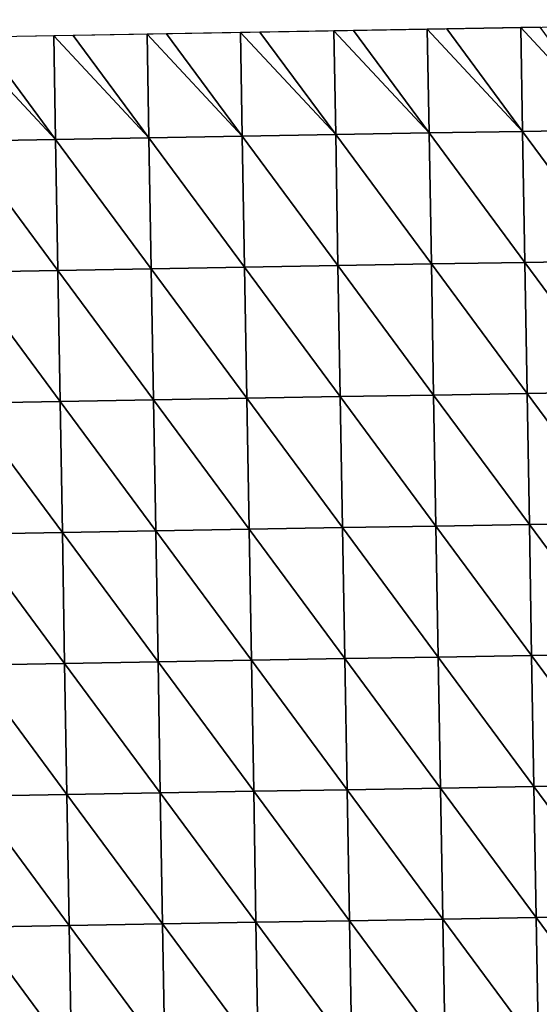
# Model space of a CAD drawing. Units: inches. Extents: x -1026 to 653, y -518 to 1015.
# Drawn here: x 207 to 436, y 583 to 1015 of the extents above; entities that cross this region are included whole.
import ezdxf

# ---------------------------------------------------------------- set-up
doc = ezdxf.new("R2010")
doc.units = ezdxf.units.IN
doc.header["$MEASUREMENT"] = 0
doc.layers.get('0').update_dxf_attribs({"true_color": 0xff5454})
doc.layers.add('Google_Earth_Terrain', color=7, linetype='Continuous', true_color=0xff87aa)

# ---------------------------------------------------------------- blocks, each defined once
blk = doc.blocks.new('Google_Earth_Terrain')
at = {"color": 139, "true_color": 0x375452}
mesh = blk.add_polyface(dxfattribs=at)
corners = [(663.78, 954.62, 84.71), (662.73, 1015, 76.8), (619.66, 1014.25, 63.34)]
mesh.append_faces([[corners[k] for k in face] for face in [(0, 1, 2)]], dxfattribs={"color": 139})
mesh = blk.add_polyface(dxfattribs=at)
corners = [(718.19, 955.57, 98.71), (674.07, 1015.19, 79.72), (662.73, 1015, 76.8)]
mesh.append_faces([[corners[k] for k in face] for face in [(0, 1, 2)]], dxfattribs={"color": 139})
mesh = blk.add_polyface(dxfattribs=at)
corners = [(718.19, 955.57, 98.71), (662.73, 1015, 76.8), (663.78, 954.62, 84.71)]
mesh.append_faces([[corners[k] for k in face] for face in [(0, 1, 2)]], dxfattribs={"color": 139})
mesh = blk.add_polyface(dxfattribs=at)
corners = [(718.19, 955.57, 98.71), (717.13, 1015.95, 90.8), (674.07, 1015.19, 79.72)]
mesh.append_faces([[corners[k] for k in face] for face in [(0, 1, 2)]], dxfattribs={"color": 139})
mesh = blk.add_polyface(dxfattribs=at)
corners = [(772.59, 956.52, 109.71), (728.47, 1016.14, 93.09), (717.13, 1015.95, 90.8)]
mesh.append_faces([[corners[k] for k in face] for face in [(0, 1, 2)]], dxfattribs={"color": 139})
mesh = blk.add_polyface(dxfattribs=at)
corners = [(772.59, 956.52, 109.71), (717.13, 1015.95, 90.8), (718.19, 955.57, 98.71)]
mesh.append_faces([[corners[k] for k in face] for face in [(0, 1, 2)]], dxfattribs={"color": 139})
mesh = blk.add_polyface(dxfattribs=at)
corners = [(446.16, 950.83, 20.71), (402.04, 1010.46, 4.88), (390.7, 1010.26, 1.34)]
mesh.append_faces([[corners[k] for k in face] for face in [(0, 1, 2)]], dxfattribs={"color": 139})
mesh = blk.add_polyface(dxfattribs=at)
corners = [(446.16, 950.83, 20.71), (390.7, 1010.26, 1.34), (391.75, 949.88, 3.71)]
mesh.append_faces([[corners[k] for k in face] for face in [(0, 1, 2)]], dxfattribs={"color": 139})
mesh = blk.add_polyface(dxfattribs=at)
corners = [(446.16, 950.83, 20.71), (445.1, 1011.21, 18.34), (402.04, 1010.46, 4.88)]
mesh.append_faces([[corners[k] for k in face] for face in [(0, 1, 2)]], dxfattribs={"color": 139})
mesh = blk.add_polyface(dxfattribs=at)
corners = [(500.56, 951.78, 35.71), (456.44, 1011.4, 21.47), (445.1, 1011.21, 18.34)]
mesh.append_faces([[corners[k] for k in face] for face in [(0, 1, 2)]], dxfattribs={"color": 139})
mesh = blk.add_polyface(dxfattribs=at)
corners = [(500.56, 951.78, 35.71), (445.1, 1011.21, 18.34), (446.16, 950.83, 20.71)]
mesh.append_faces([[corners[k] for k in face] for face in [(0, 1, 2)]], dxfattribs={"color": 139})
mesh = blk.add_polyface(dxfattribs=at)
corners = [(500.56, 951.78, 35.71), (499.51, 1012.15, 32.55), (456.44, 1011.4, 21.47)]
mesh.append_faces([[corners[k] for k in face] for face in [(0, 1, 2)]], dxfattribs={"color": 139})
mesh = blk.add_polyface(dxfattribs=at)
corners = [(554.97, 952.72, 49.71), (510.85, 1012.35, 35.47), (499.51, 1012.15, 32.55)]
mesh.append_faces([[corners[k] for k in face] for face in [(0, 1, 2)]], dxfattribs={"color": 139})
mesh = blk.add_polyface(dxfattribs=at)
corners = [(554.97, 952.72, 49.71), (499.51, 1012.15, 32.55), (500.56, 951.78, 35.71)]
mesh.append_faces([[corners[k] for k in face] for face in [(0, 1, 2)]], dxfattribs={"color": 139})
mesh = blk.add_polyface(dxfattribs=at)
corners = [(554.97, 952.72, 49.71), (553.92, 1013.1, 43.38), (510.85, 1012.35, 35.47)]
mesh.append_faces([[corners[k] for k in face] for face in [(0, 1, 2)]], dxfattribs={"color": 139})
mesh = blk.add_polyface(dxfattribs=at)
corners = [(609.37, 953.67, 67.71), (565.26, 1013.3, 47.13), (553.92, 1013.1, 43.38)]
mesh.append_faces([[corners[k] for k in face] for face in [(0, 1, 2)]], dxfattribs={"color": 139})
mesh = blk.add_polyface(dxfattribs=at)
corners = [(609.37, 953.67, 67.71), (553.92, 1013.1, 43.38), (554.97, 952.72, 49.71)]
mesh.append_faces([[corners[k] for k in face] for face in [(0, 1, 2)]], dxfattribs={"color": 139})
mesh = blk.add_polyface(dxfattribs=at)
corners = [(609.37, 953.67, 67.71), (608.32, 1014.05, 59.8), (565.26, 1013.3, 47.13)]
mesh.append_faces([[corners[k] for k in face] for face in [(0, 1, 2)]], dxfattribs={"color": 139})
mesh = blk.add_polyface(dxfattribs=at)
corners = [(663.78, 954.62, 84.71), (619.66, 1014.25, 63.34), (608.32, 1014.05, 59.8)]
mesh.append_faces([[corners[k] for k in face] for face in [(0, 1, 2)]], dxfattribs={"color": 139})
mesh = blk.add_polyface(dxfattribs=at)
corners = [(663.78, 954.62, 84.71), (608.32, 1014.05, 59.8), (609.37, 953.67, 67.71)]
mesh.append_faces([[corners[k] for k in face] for face in [(0, 1, 2)]], dxfattribs={"color": 139})
mesh = blk.add_polyface(dxfattribs=at)
corners = [(501.89, 875.5, 38.71), (500.56, 951.78, 35.71), (446.16, 950.83, 20.71)]
mesh.append_faces([[corners[k] for k in face] for face in [(0, 1, 2)]], dxfattribs={"color": 139})
mesh = blk.add_polyface(dxfattribs=at)
corners = [(556.3, 876.45, 56.71), (554.97, 952.72, 49.71), (500.56, 951.78, 35.71)]
mesh.append_faces([[corners[k] for k in face] for face in [(0, 1, 2)]], dxfattribs={"color": 139})
mesh = blk.add_polyface(dxfattribs=at)
corners = [(556.3, 876.45, 56.71), (500.56, 951.78, 35.71), (501.89, 875.5, 38.71)]
mesh.append_faces([[corners[k] for k in face] for face in [(0, 1, 2)]], dxfattribs={"color": 139})
mesh = blk.add_polyface(dxfattribs=at)
corners = [(610.7, 877.4, 71.71), (609.37, 953.67, 67.71), (554.97, 952.72, 49.71)]
mesh.append_faces([[corners[k] for k in face] for face in [(0, 1, 2)]], dxfattribs={"color": 139})
mesh = blk.add_polyface(dxfattribs=at)
corners = [(610.7, 877.4, 71.71), (554.97, 952.72, 49.71), (556.3, 876.45, 56.71)]
mesh.append_faces([[corners[k] for k in face] for face in [(0, 1, 2)]], dxfattribs={"color": 139})
mesh = blk.add_polyface(dxfattribs=at)
corners = [(665.11, 878.35, 79.71), (663.78, 954.62, 84.71), (609.37, 953.67, 67.71)]
mesh.append_faces([[corners[k] for k in face] for face in [(0, 1, 2)]], dxfattribs={"color": 139})
mesh = blk.add_polyface(dxfattribs=at)
corners = [(665.11, 878.35, 79.71), (609.37, 953.67, 67.71), (610.7, 877.4, 71.71)]
mesh.append_faces([[corners[k] for k in face] for face in [(0, 1, 2)]], dxfattribs={"color": 139})
mesh = blk.add_polyface(dxfattribs=at)
corners = [(719.52, 879.29, 87.71), (718.19, 955.57, 98.71), (663.78, 954.62, 84.71)]
mesh.append_faces([[corners[k] for k in face] for face in [(0, 1, 2)]], dxfattribs={"color": 139})
mesh = blk.add_polyface(dxfattribs=at)
corners = [(719.52, 879.29, 87.71), (663.78, 954.62, 84.71), (665.11, 878.35, 79.71)]
mesh.append_faces([[corners[k] for k in face] for face in [(0, 1, 2)]], dxfattribs={"color": 139})
mesh = blk.add_polyface(dxfattribs=at)
corners = [(773.93, 880.24, 95.71), (772.59, 956.52, 109.71), (718.19, 955.57, 98.71)]
mesh.append_faces([[corners[k] for k in face] for face in [(0, 1, 2)]], dxfattribs={"color": 139})
mesh = blk.add_polyface(dxfattribs=at)
corners = [(773.93, 880.24, 95.71), (718.19, 955.57, 98.71), (719.52, 879.29, 87.71)]
mesh.append_faces([[corners[k] for k in face] for face in [(0, 1, 2)]], dxfattribs={"color": 139})
mesh = blk.add_polyface(dxfattribs=at)
corners = [(447.48, 874.56, 17.71), (446.16, 950.83, 20.71), (391.75, 949.88, 3.71)]
mesh.append_faces([[corners[k] for k in face] for face in [(0, 1, 2)]], dxfattribs={"color": 139})
mesh = blk.add_polyface(dxfattribs=at)
corners = [(447.48, 874.56, 17.71), (391.75, 949.88, 3.71), (393.07, 873.61, 0.71)]
mesh.append_faces([[corners[k] for k in face] for face in [(0, 1, 2)]], dxfattribs={"color": 139})
mesh = blk.add_polyface(dxfattribs=at)
corners = [(501.89, 875.5, 38.71), (446.16, 950.83, 20.71), (447.48, 874.56, 17.71)]
mesh.append_faces([[corners[k] for k in face] for face in [(0, 1, 2)]], dxfattribs={"color": 139})
mesh = blk.add_polyface(dxfattribs=at)
corners = [(612.03, 801.12, 43.71), (610.7, 877.4, 71.71), (556.3, 876.45, 56.71)]
mesh.append_faces([[corners[k] for k in face] for face in [(0, 1, 2)]], dxfattribs={"color": 139})
mesh = blk.add_polyface(dxfattribs=at)
corners = [(666.44, 802.07, 43.71), (665.11, 878.35, 79.71), (610.7, 877.4, 71.71)]
mesh.append_faces([[corners[k] for k in face] for face in [(0, 1, 2)]], dxfattribs={"color": 139})
mesh = blk.add_polyface(dxfattribs=at)
corners = [(666.44, 802.07, 43.71), (610.7, 877.4, 71.71), (612.03, 801.12, 43.71)]
mesh.append_faces([[corners[k] for k in face] for face in [(0, 1, 2)]], dxfattribs={"color": 139})
mesh = blk.add_polyface(dxfattribs=at)
corners = [(720.85, 803.02, 46.71), (719.52, 879.29, 87.71), (665.11, 878.35, 79.71)]
mesh.append_faces([[corners[k] for k in face] for face in [(0, 1, 2)]], dxfattribs={"color": 139})
mesh = blk.add_polyface(dxfattribs=at)
corners = [(720.85, 803.02, 46.71), (665.11, 878.35, 79.71), (666.44, 802.07, 43.71)]
mesh.append_faces([[corners[k] for k in face] for face in [(0, 1, 2)]], dxfattribs={"color": 139})
mesh = blk.add_polyface(dxfattribs=at)
corners = [(775.26, 803.97, 54.71), (773.93, 880.24, 95.71), (719.52, 879.29, 87.71)]
mesh.append_faces([[corners[k] for k in face] for face in [(0, 1, 2)]], dxfattribs={"color": 139})
mesh = blk.add_polyface(dxfattribs=at)
corners = [(775.26, 803.97, 54.71), (719.52, 879.29, 87.71), (720.85, 803.02, 46.71)]
mesh.append_faces([[corners[k] for k in face] for face in [(0, 1, 2)]], dxfattribs={"color": 139})
mesh = blk.add_polyface(dxfattribs=at)
corners = [(448.81, 798.28, 10.71), (447.48, 874.56, 17.71), (393.07, 873.61, 0.71)]
mesh.append_faces([[corners[k] for k in face] for face in [(0, 1, 2)]], dxfattribs={"color": 139})
mesh = blk.add_polyface(dxfattribs=at)
corners = [(448.81, 798.28, 10.71), (393.07, 873.61, 0.71), (394.4, 797.34, -3.29)]
mesh.append_faces([[corners[k] for k in face] for face in [(0, 1, 2)]], dxfattribs={"color": 139})
mesh = blk.add_polyface(dxfattribs=at)
corners = [(503.22, 799.23, 25.71), (501.89, 875.5, 38.71), (447.48, 874.56, 17.71)]
mesh.append_faces([[corners[k] for k in face] for face in [(0, 1, 2)]], dxfattribs={"color": 139})
mesh = blk.add_polyface(dxfattribs=at)
corners = [(503.22, 799.23, 25.71), (447.48, 874.56, 17.71), (448.81, 798.28, 10.71)]
mesh.append_faces([[corners[k] for k in face] for face in [(0, 1, 2)]], dxfattribs={"color": 139})
mesh = blk.add_polyface(dxfattribs=at)
corners = [(557.62, 800.18, 36.71), (556.3, 876.45, 56.71), (501.89, 875.5, 38.71)]
mesh.append_faces([[corners[k] for k in face] for face in [(0, 1, 2)]], dxfattribs={"color": 139})
mesh = blk.add_polyface(dxfattribs=at)
corners = [(557.62, 800.18, 36.71), (501.89, 875.5, 38.71), (503.22, 799.23, 25.71)]
mesh.append_faces([[corners[k] for k in face] for face in [(0, 1, 2)]], dxfattribs={"color": 139})
mesh = blk.add_polyface(dxfattribs=at)
corners = [(612.03, 801.12, 43.71), (556.3, 876.45, 56.71), (557.62, 800.18, 36.71)]
mesh.append_faces([[corners[k] for k in face] for face in [(0, 1, 2)]], dxfattribs={"color": 139})
mesh = blk.add_polyface(dxfattribs=at)
corners = [(722.18, 726.75, 15.71), (720.85, 803.02, 46.71), (666.44, 802.07, 43.71)]
mesh.append_faces([[corners[k] for k in face] for face in [(0, 1, 2)]], dxfattribs={"color": 139})
mesh = blk.add_polyface(dxfattribs=at)
corners = [(776.59, 727.7, 20.71), (775.26, 803.97, 54.71), (720.85, 803.02, 46.71)]
mesh.append_faces([[corners[k] for k in face] for face in [(0, 1, 2)]], dxfattribs={"color": 139})
mesh = blk.add_polyface(dxfattribs=at)
corners = [(776.59, 727.7, 20.71), (720.85, 803.02, 46.71), (722.18, 726.75, 15.71)]
mesh.append_faces([[corners[k] for k in face] for face in [(0, 1, 2)]], dxfattribs={"color": 139})
mesh = blk.add_polyface(dxfattribs=at)
corners = [(450.14, 722.01, -0.29), (448.81, 798.28, 10.71), (394.4, 797.34, -3.29)]
mesh.append_faces([[corners[k] for k in face] for face in [(0, 1, 2)]], dxfattribs={"color": 139})
mesh = blk.add_polyface(dxfattribs=at)
corners = [(450.14, 722.01, -0.29), (394.4, 797.34, -3.29), (395.73, 721.06, -7.29)]
mesh.append_faces([[corners[k] for k in face] for face in [(0, 1, 2)]], dxfattribs={"color": 139})
mesh = blk.add_polyface(dxfattribs=at)
corners = [(504.54, 722.96, 3.71), (503.22, 799.23, 25.71), (448.81, 798.28, 10.71)]
mesh.append_faces([[corners[k] for k in face] for face in [(0, 1, 2)]], dxfattribs={"color": 139})
mesh = blk.add_polyface(dxfattribs=at)
corners = [(504.54, 722.96, 3.71), (448.81, 798.28, 10.71), (450.14, 722.01, -0.29)]
mesh.append_faces([[corners[k] for k in face] for face in [(0, 1, 2)]], dxfattribs={"color": 139})
mesh = blk.add_polyface(dxfattribs=at)
corners = [(558.95, 723.9, 7.71), (557.62, 800.18, 36.71), (503.22, 799.23, 25.71)]
mesh.append_faces([[corners[k] for k in face] for face in [(0, 1, 2)]], dxfattribs={"color": 139})
mesh = blk.add_polyface(dxfattribs=at)
corners = [(558.95, 723.9, 7.71), (503.22, 799.23, 25.71), (504.54, 722.96, 3.71)]
mesh.append_faces([[corners[k] for k in face] for face in [(0, 1, 2)]], dxfattribs={"color": 139})
mesh = blk.add_polyface(dxfattribs=at)
corners = [(613.36, 724.85, 11.71), (612.03, 801.12, 43.71), (557.62, 800.18, 36.71)]
mesh.append_faces([[corners[k] for k in face] for face in [(0, 1, 2)]], dxfattribs={"color": 139})
mesh = blk.add_polyface(dxfattribs=at)
corners = [(613.36, 724.85, 11.71), (557.62, 800.18, 36.71), (558.95, 723.9, 7.71)]
mesh.append_faces([[corners[k] for k in face] for face in [(0, 1, 2)]], dxfattribs={"color": 139})
mesh = blk.add_polyface(dxfattribs=at)
corners = [(667.77, 725.8, 12.71), (666.44, 802.07, 43.71), (612.03, 801.12, 43.71)]
mesh.append_faces([[corners[k] for k in face] for face in [(0, 1, 2)]], dxfattribs={"color": 139})
mesh = blk.add_polyface(dxfattribs=at)
corners = [(667.77, 725.8, 12.71), (612.03, 801.12, 43.71), (613.36, 724.85, 11.71)]
mesh.append_faces([[corners[k] for k in face] for face in [(0, 1, 2)]], dxfattribs={"color": 139})
mesh = blk.add_polyface(dxfattribs=at)
corners = [(722.18, 726.75, 15.71), (666.44, 802.07, 43.71), (667.77, 725.8, 12.71)]
mesh.append_faces([[corners[k] for k in face] for face in [(0, 1, 2)]], dxfattribs={"color": 139})
mesh = blk.add_polyface(dxfattribs=at)
corners = [(505.87, 646.68, 19.71), (504.54, 722.96, 3.71), (450.14, 722.01, -0.29)]
mesh.append_faces([[corners[k] for k in face] for face in [(0, 1, 2)]], dxfattribs={"color": 139})
mesh = blk.add_polyface(dxfattribs=at)
corners = [(560.28, 647.63, 15.71), (558.95, 723.9, 7.71), (504.54, 722.96, 3.71)]
mesh.append_faces([[corners[k] for k in face] for face in [(0, 1, 2)]], dxfattribs={"color": 139})
mesh = blk.add_polyface(dxfattribs=at)
corners = [(560.28, 647.63, 15.71), (504.54, 722.96, 3.71), (505.87, 646.68, 19.71)]
mesh.append_faces([[corners[k] for k in face] for face in [(0, 1, 2)]], dxfattribs={"color": 139})
mesh = blk.add_polyface(dxfattribs=at)
corners = [(614.69, 648.58, 12.71), (613.36, 724.85, 11.71), (558.95, 723.9, 7.71)]
mesh.append_faces([[corners[k] for k in face] for face in [(0, 1, 2)]], dxfattribs={"color": 139})
mesh = blk.add_polyface(dxfattribs=at)
corners = [(614.69, 648.58, 12.71), (558.95, 723.9, 7.71), (560.28, 647.63, 15.71)]
mesh.append_faces([[corners[k] for k in face] for face in [(0, 1, 2)]], dxfattribs={"color": 139})
mesh = blk.add_polyface(dxfattribs=at)
corners = [(669.1, 649.52, 14.71), (667.77, 725.8, 12.71), (613.36, 724.85, 11.71)]
mesh.append_faces([[corners[k] for k in face] for face in [(0, 1, 2)]], dxfattribs={"color": 139})
mesh = blk.add_polyface(dxfattribs=at)
corners = [(669.1, 649.52, 14.71), (613.36, 724.85, 11.71), (614.69, 648.58, 12.71)]
mesh.append_faces([[corners[k] for k in face] for face in [(0, 1, 2)]], dxfattribs={"color": 139})
mesh = blk.add_polyface(dxfattribs=at)
corners = [(723.51, 650.47, 17.71), (722.18, 726.75, 15.71), (667.77, 725.8, 12.71)]
mesh.append_faces([[corners[k] for k in face] for face in [(0, 1, 2)]], dxfattribs={"color": 139})
mesh = blk.add_polyface(dxfattribs=at)
corners = [(723.51, 650.47, 17.71), (667.77, 725.8, 12.71), (669.1, 649.52, 14.71)]
mesh.append_faces([[corners[k] for k in face] for face in [(0, 1, 2)]], dxfattribs={"color": 139})
mesh = blk.add_polyface(dxfattribs=at)
corners = [(777.92, 651.42, 19.71), (776.59, 727.7, 20.71), (722.18, 726.75, 15.71)]
mesh.append_faces([[corners[k] for k in face] for face in [(0, 1, 2)]], dxfattribs={"color": 139})
mesh = blk.add_polyface(dxfattribs=at)
corners = [(777.92, 651.42, 19.71), (722.18, 726.75, 15.71), (723.51, 650.47, 17.71)]
mesh.append_faces([[corners[k] for k in face] for face in [(0, 1, 2)]], dxfattribs={"color": 139})
mesh = blk.add_polyface(dxfattribs=at)
corners = [(451.46, 645.73, 19.71), (450.14, 722.01, -0.29), (395.73, 721.06, -7.29)]
mesh.append_faces([[corners[k] for k in face] for face in [(0, 1, 2)]], dxfattribs={"color": 139})
mesh = blk.add_polyface(dxfattribs=at)
corners = [(451.46, 645.73, 19.71), (395.73, 721.06, -7.29), (397.05, 644.79, 10.71)]
mesh.append_faces([[corners[k] for k in face] for face in [(0, 1, 2)]], dxfattribs={"color": 139})
mesh = blk.add_polyface(dxfattribs=at)
corners = [(505.87, 646.68, 19.71), (450.14, 722.01, -0.29), (451.46, 645.73, 19.71)]
mesh.append_faces([[corners[k] for k in face] for face in [(0, 1, 2)]], dxfattribs={"color": 139})
mesh = blk.add_polyface(dxfattribs=at)
corners = [(616.02, 572.3, 31.71), (614.69, 648.58, 12.71), (560.28, 647.63, 15.71)]
mesh.append_faces([[corners[k] for k in face] for face in [(0, 1, 2)]], dxfattribs={"color": 139})
mesh = blk.add_polyface(dxfattribs=at)
corners = [(670.43, 573.25, 30.71), (669.1, 649.52, 14.71), (614.69, 648.58, 12.71)]
mesh.append_faces([[corners[k] for k in face] for face in [(0, 1, 2)]], dxfattribs={"color": 139})
mesh = blk.add_polyface(dxfattribs=at)
corners = [(670.43, 573.25, 30.71), (614.69, 648.58, 12.71), (616.02, 572.3, 31.71)]
mesh.append_faces([[corners[k] for k in face] for face in [(0, 1, 2)]], dxfattribs={"color": 139})
mesh = blk.add_polyface(dxfattribs=at)
corners = [(724.84, 574.2, 32.71), (723.51, 650.47, 17.71), (669.1, 649.52, 14.71)]
mesh.append_faces([[corners[k] for k in face] for face in [(0, 1, 2)]], dxfattribs={"color": 139})
mesh = blk.add_polyface(dxfattribs=at)
corners = [(724.84, 574.2, 32.71), (669.1, 649.52, 14.71), (670.43, 573.25, 30.71)]
mesh.append_faces([[corners[k] for k in face] for face in [(0, 1, 2)]], dxfattribs={"color": 139})
mesh = blk.add_polyface(dxfattribs=at)
corners = [(779.25, 575.15, 35.71), (777.92, 651.42, 19.71), (723.51, 650.47, 17.71)]
mesh.append_faces([[corners[k] for k in face] for face in [(0, 1, 2)]], dxfattribs={"color": 139})
mesh = blk.add_polyface(dxfattribs=at)
corners = [(779.25, 575.15, 35.71), (723.51, 650.47, 17.71), (724.84, 574.2, 32.71)]
mesh.append_faces([[corners[k] for k in face] for face in [(0, 1, 2)]], dxfattribs={"color": 139})
mesh = blk.add_polyface(dxfattribs=at)
corners = [(452.79, 569.46, 43.71), (451.46, 645.73, 19.71), (397.05, 644.79, 10.71)]
mesh.append_faces([[corners[k] for k in face] for face in [(0, 1, 2)]], dxfattribs={"color": 139})
mesh = blk.add_polyface(dxfattribs=at)
corners = [(452.79, 569.46, 43.71), (397.05, 644.79, 10.71), (398.38, 568.51, 27.71)]
mesh.append_faces([[corners[k] for k in face] for face in [(0, 1, 2)]], dxfattribs={"color": 139})
mesh = blk.add_polyface(dxfattribs=at)
corners = [(507.2, 570.41, 46.71), (505.87, 646.68, 19.71), (451.46, 645.73, 19.71)]
mesh.append_faces([[corners[k] for k in face] for face in [(0, 1, 2)]], dxfattribs={"color": 139})
mesh = blk.add_polyface(dxfattribs=at)
corners = [(507.2, 570.41, 46.71), (451.46, 645.73, 19.71), (452.79, 569.46, 43.71)]
mesh.append_faces([[corners[k] for k in face] for face in [(0, 1, 2)]], dxfattribs={"color": 139})
mesh = blk.add_polyface(dxfattribs=at)
corners = [(561.61, 571.36, 40.71), (560.28, 647.63, 15.71), (505.87, 646.68, 19.71)]
mesh.append_faces([[corners[k] for k in face] for face in [(0, 1, 2)]], dxfattribs={"color": 139})
mesh = blk.add_polyface(dxfattribs=at)
corners = [(561.61, 571.36, 40.71), (505.87, 646.68, 19.71), (507.2, 570.41, 46.71)]
mesh.append_faces([[corners[k] for k in face] for face in [(0, 1, 2)]], dxfattribs={"color": 139})
mesh = blk.add_polyface(dxfattribs=at)
corners = [(616.02, 572.3, 31.71), (560.28, 647.63, 15.71), (561.61, 571.36, 40.71)]
mesh.append_faces([[corners[k] for k in face] for face in [(0, 1, 2)]], dxfattribs={"color": 139})
mesh = blk.add_polyface(dxfattribs=at)
corners = [(671.76, 496.98, 50.71), (670.43, 573.25, 30.71), (616.02, 572.3, 31.71)]
mesh.append_faces([[corners[k] for k in face] for face in [(0, 1, 2)]], dxfattribs={"color": 139})
mesh = blk.add_polyface(dxfattribs=at)
corners = [(726.17, 497.93, 52.71), (724.84, 574.2, 32.71), (670.43, 573.25, 30.71)]
mesh.append_faces([[corners[k] for k in face] for face in [(0, 1, 2)]], dxfattribs={"color": 139})
mesh = blk.add_polyface(dxfattribs=at)
corners = [(726.17, 497.93, 52.71), (670.43, 573.25, 30.71), (671.76, 496.98, 50.71)]
mesh.append_faces([[corners[k] for k in face] for face in [(0, 1, 2)]], dxfattribs={"color": 139})
mesh = blk.add_polyface(dxfattribs=at)
corners = [(780.58, 498.87, 57.71), (779.25, 575.15, 35.71), (724.84, 574.2, 32.71)]
mesh.append_faces([[corners[k] for k in face] for face in [(0, 1, 2)]], dxfattribs={"color": 139})
mesh = blk.add_polyface(dxfattribs=at)
corners = [(780.58, 498.87, 57.71), (724.84, 574.2, 32.71), (726.17, 497.93, 52.71)]
mesh.append_faces([[corners[k] for k in face] for face in [(0, 1, 2)]], dxfattribs={"color": 139})
mesh = blk.add_polyface(dxfattribs=at)
corners = [(454.12, 493.19, 55.71), (452.79, 569.46, 43.71), (398.38, 568.51, 27.71)]
mesh.append_faces([[corners[k] for k in face] for face in [(0, 1, 2)]], dxfattribs={"color": 139})
mesh = blk.add_polyface(dxfattribs=at)
corners = [(454.12, 493.19, 55.71), (398.38, 568.51, 27.71), (399.71, 492.24, 37.71)]
mesh.append_faces([[corners[k] for k in face] for face in [(0, 1, 2)]], dxfattribs={"color": 139})
mesh = blk.add_polyface(dxfattribs=at)
corners = [(508.53, 494.13, 62.71), (507.2, 570.41, 46.71), (452.79, 569.46, 43.71)]
mesh.append_faces([[corners[k] for k in face] for face in [(0, 1, 2)]], dxfattribs={"color": 139})
mesh = blk.add_polyface(dxfattribs=at)
corners = [(508.53, 494.13, 62.71), (452.79, 569.46, 43.71), (454.12, 493.19, 55.71)]
mesh.append_faces([[corners[k] for k in face] for face in [(0, 1, 2)]], dxfattribs={"color": 139})
mesh = blk.add_polyface(dxfattribs=at)
corners = [(562.94, 495.08, 60.71), (561.61, 571.36, 40.71), (507.2, 570.41, 46.71)]
mesh.append_faces([[corners[k] for k in face] for face in [(0, 1, 2)]], dxfattribs={"color": 139})
mesh = blk.add_polyface(dxfattribs=at)
corners = [(562.94, 495.08, 60.71), (507.2, 570.41, 46.71), (508.53, 494.13, 62.71)]
mesh.append_faces([[corners[k] for k in face] for face in [(0, 1, 2)]], dxfattribs={"color": 139})
mesh = blk.add_polyface(dxfattribs=at)
corners = [(617.35, 496.03, 53.71), (616.02, 572.3, 31.71), (561.61, 571.36, 40.71)]
mesh.append_faces([[corners[k] for k in face] for face in [(0, 1, 2)]], dxfattribs={"color": 139})
mesh = blk.add_polyface(dxfattribs=at)
corners = [(617.35, 496.03, 53.71), (561.61, 571.36, 40.71), (562.94, 495.08, 60.71)]
mesh.append_faces([[corners[k] for k in face] for face in [(0, 1, 2)]], dxfattribs={"color": 139})
mesh = blk.add_polyface(dxfattribs=at)
corners = [(671.76, 496.98, 50.71), (616.02, 572.3, 31.71), (617.35, 496.03, 53.71)]
mesh.append_faces([[corners[k] for k in face] for face in [(0, 1, 2)]], dxfattribs={"color": 139})
mesh = blk.add_polyface(dxfattribs=at)
corners = [(781.91, 422.6, 82.71), (780.58, 498.87, 57.71), (726.17, 497.93, 52.71)]
mesh.append_faces([[corners[k] for k in face] for face in [(0, 1, 2)]], dxfattribs={"color": 139})
mesh = blk.add_polyface(dxfattribs=at)
corners = [(455.44, 416.91, 54.71), (454.12, 493.19, 55.71), (399.71, 492.24, 37.71)]
mesh.append_faces([[corners[k] for k in face] for face in [(0, 1, 2)]], dxfattribs={"color": 139})
mesh = blk.add_polyface(dxfattribs=at)
corners = [(509.85, 417.86, 58.71), (508.53, 494.13, 62.71), (454.12, 493.19, 55.71)]
mesh.append_faces([[corners[k] for k in face] for face in [(0, 1, 2)]], dxfattribs={"color": 139})
mesh = blk.add_polyface(dxfattribs=at)
corners = [(509.85, 417.86, 58.71), (454.12, 493.19, 55.71), (455.44, 416.91, 54.71)]
mesh.append_faces([[corners[k] for k in face] for face in [(0, 1, 2)]], dxfattribs={"color": 139})
mesh = blk.add_polyface(dxfattribs=at)
corners = [(564.27, 418.81, 59.71), (562.94, 495.08, 60.71), (508.53, 494.13, 62.71)]
mesh.append_faces([[corners[k] for k in face] for face in [(0, 1, 2)]], dxfattribs={"color": 139})
mesh = blk.add_polyface(dxfattribs=at)
corners = [(564.27, 418.81, 59.71), (508.53, 494.13, 62.71), (509.85, 417.86, 58.71)]
mesh.append_faces([[corners[k] for k in face] for face in [(0, 1, 2)]], dxfattribs={"color": 139})
mesh = blk.add_polyface(dxfattribs=at)
corners = [(618.68, 419.76, 66.71), (617.35, 496.03, 53.71), (562.94, 495.08, 60.71)]
mesh.append_faces([[corners[k] for k in face] for face in [(0, 1, 2)]], dxfattribs={"color": 139})
mesh = blk.add_polyface(dxfattribs=at)
corners = [(618.68, 419.76, 66.71), (562.94, 495.08, 60.71), (564.27, 418.81, 59.71)]
mesh.append_faces([[corners[k] for k in face] for face in [(0, 1, 2)]], dxfattribs={"color": 139})
mesh = blk.add_polyface(dxfattribs=at)
corners = [(673.09, 420.7, 73.71), (671.76, 496.98, 50.71), (617.35, 496.03, 53.71)]
mesh.append_faces([[corners[k] for k in face] for face in [(0, 1, 2)]], dxfattribs={"color": 139})
mesh = blk.add_polyface(dxfattribs=at)
corners = [(673.09, 420.7, 73.71), (617.35, 496.03, 53.71), (618.68, 419.76, 66.71)]
mesh.append_faces([[corners[k] for k in face] for face in [(0, 1, 2)]], dxfattribs={"color": 139})
mesh = blk.add_polyface(dxfattribs=at)
corners = [(727.5, 421.65, 78.71), (726.17, 497.93, 52.71), (671.76, 496.98, 50.71)]
mesh.append_faces([[corners[k] for k in face] for face in [(0, 1, 2)]], dxfattribs={"color": 139})
mesh = blk.add_polyface(dxfattribs=at)
corners = [(727.5, 421.65, 78.71), (671.76, 496.98, 50.71), (673.09, 420.7, 73.71)]
mesh.append_faces([[corners[k] for k in face] for face in [(0, 1, 2)]], dxfattribs={"color": 139})
mesh = blk.add_polyface(dxfattribs=at)
corners = [(781.91, 422.6, 82.71), (726.17, 497.93, 52.71), (727.5, 421.65, 78.71)]
mesh.append_faces([[corners[k] for k in face] for face in [(0, 1, 2)]], dxfattribs={"color": 139})
mesh = blk.add_polyface(dxfattribs=at)
corners = [(455.44, 416.91, 54.71), (399.71, 492.24, 37.71), (401.03, 415.97, 40.71)]
mesh.append_faces([[corners[k] for k in face] for face in [(0, 1, 2)]], dxfattribs={"color": 139})

msp = doc.modelspace()

# ---------------------------------------------------------------- linework, layer by layer
msp.add_line((-884.66, 988.63, -23.06), (627.15, 1014.81, -16.28))

# ---------------------------------------------------------------- block references
at = {"layer": 'Google_Earth_Terrain', "xscale": 0.7533000000000001, "yscale": 0.7533000000000001, "zscale": 0.7533000000000001}
msp.add_blockref('Google_Earth_Terrain', (-112.89, 246.01, -2.31), dxfattribs=at)

doc.saveas('drawing.dxf')
